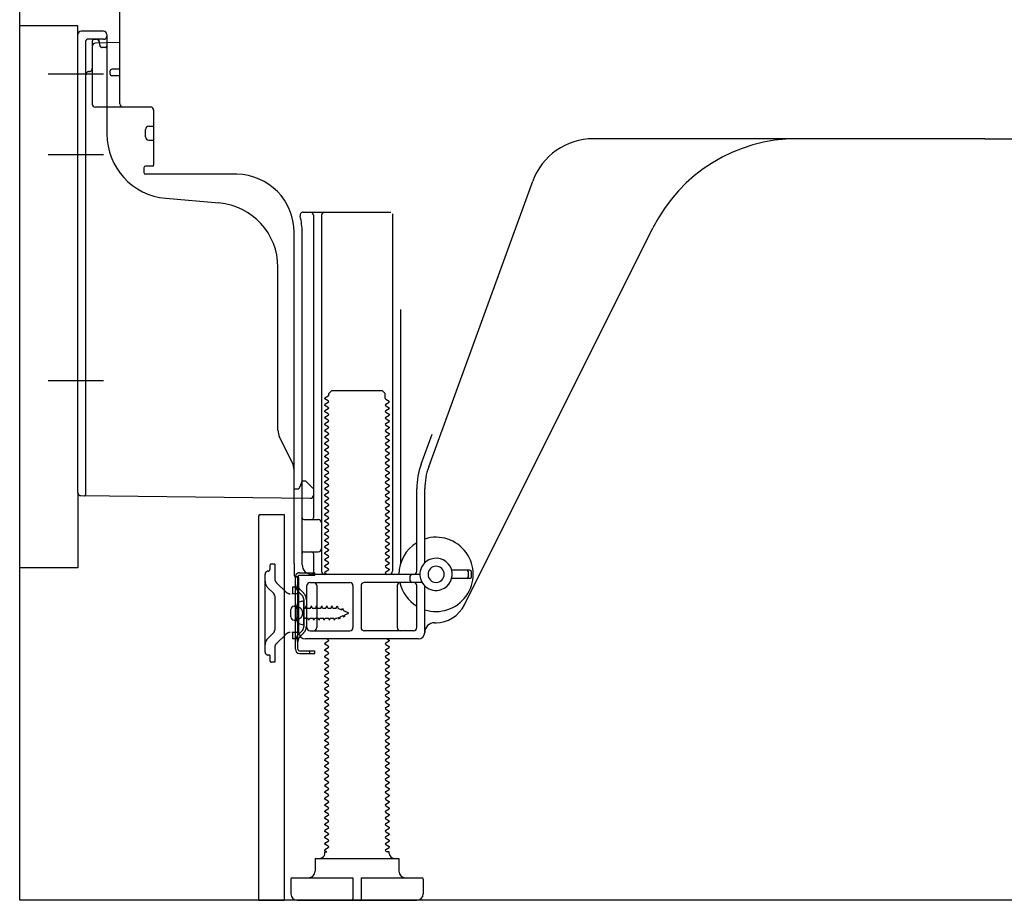
# Model space of a CAD drawing. Extents: x 55896 to 82369, y -22053 to -13183.
# Drawn here: x 63540 to 63845, y -17479 to -17206 of the extents above; entities that cross this region are included whole.
import ezdxf

# ---------------------------------------------------------------- set-up
doc = ezdxf.new("R2010")
doc.units = 0
doc.header["$LTSCALE"] = 50
doc.header["$MEASUREMENT"] = 0
for name, pattern in [('CENTERLINE', [30, 24, -1.5, 3, -1.5]), ('HIDDENNEW0', [4.5, 3, -1.5]), ('PHANTOM', [2.5, 1.25, -0.25, 0.25, -0.25, 0.25, -0.25])]:
    doc.linetypes.add(name, pattern=pattern)
doc.layers.add('120-キャビネット（外）', color=7, linetype='CONTINUOUS')
doc.layers.add('150-機器', color=8, linetype='CONTINUOUS')

msp = doc.modelspace()

# ---------------------------------------------------------------- linework, layer by layer
at = {"layer": '120-キャビネット（外）', "color": 6}
msp.add_lwpolyline([(63540.28, -16659), (64380.28, -16659), (64380.28, -17479), (63540.28, -17479)], close=True, dxfattribs=at)
at = {"layer": '150-機器', "color": 13, "linetype": 'Continuous'}
for p, q in [((63571.28, -17232.2), (63571.28, -17197.5)), ((63540.28, -17376), (63540.28, -17208)), ((63566.28, -17209.7), (63559.28, -17209.7)), ((63558.28, -17352.61), (63558.28, -17210.7)), ((63571.28, -17213.2), (63563.75, -17213.43)), ((63564.92, -17213.04), (63564.98, -17213.41)), ((63567.28, -17210.7), (63567.28, -17241.55)), ((63562.78, -17214.43), (63562.78, -17232.2)), ((63568.28, -17223), (63568.28, -17222)), ((63571.28, -17221.5), (63568.78, -17221.5)), ((63571.28, -17223.5), (63568.78, -17223.5)), ((63562.78, -17229.38), (63562.78, -17232.49)), ((63580.78, -17233.2), (63563.78, -17233.2)), ((63581.78, -17234.07), (63581.78, -17251.2)), ((63579.28, -17242.46), (63579.28, -17240.16)), ((63580.28, -17239.16), (63581.78, -17239.16)), ((63580.28, -17243.46), (63581.78, -17243.46)), ((63839.28, -17243), (63718, -17243)), ((63839.28, -17243), (63960.55, -17243)), ((63578.78, -17252), (63578.78, -17253.5)), ((63581.48, -17251.5), (63579.28, -17251.5)), ((63607.55, -17254), (63579.28, -17254)), ((63666.98, -17344.69), (63699.2, -17256.16)), ((63585.54, -17261.47), (63602.01, -17262.9)), ((63628.12, -17265.75), (63655.28, -17265.75)), ((63631.28, -17266.75), (63631.28, -17360.5)), ((63633.78, -17266.75), (63633.78, -17377)), ((63655.78, -17266.25), (63655.78, -17377)), ((63678.04, -17387.48), (63736.46, -17270.64)), ((63625.28, -17374.59), (63625.28, -17272)), ((63627.78, -17375), (63627.78, -17272)), ((63620.28, -17333.27), (63620.28, -17282.83)), ((63658.28, -17295.98), (63658.28, -17374.65)), ((63635.86, -17322.75), (63634.78, -17323.38)), ((63636, -17322), (63637, -17321)), ((63636, -17322.5), (63636, -17322)), ((63637, -17321), (63652.55, -17321)), ((63653.55, -17322), (63652.55, -17321)), ((63653.55, -17323.5), (63653.55, -17322)), ((63634.78, -17323.63), (63634.78, -17323.38)), ((63635.86, -17324.25), (63634.78, -17323.63)), ((63635.86, -17324.75), (63634.78, -17325.38)), ((63634.78, -17325.63), (63634.78, -17325.38)), ((63635.86, -17326.25), (63634.78, -17325.63)), ((63653.69, -17323.75), (63654.78, -17324.38)), ((63653.69, -17325.25), (63654.78, -17324.63)), ((63653.69, -17325.75), (63654.78, -17326.38)), ((63654.78, -17324.63), (63654.78, -17324.38)), ((63635.86, -17326.75), (63634.78, -17327.38)), ((63634.78, -17327.63), (63634.78, -17327.38)), ((63635.86, -17328.25), (63634.78, -17327.63)), ((63635.86, -17328.75), (63634.78, -17329.38)), ((63653.69, -17327.25), (63654.78, -17326.63)), ((63653.69, -17327.75), (63654.78, -17328.38)), ((63653.69, -17329.25), (63654.78, -17328.63)), ((63654.78, -17326.38), (63654.78, -17326.63)), ((63654.78, -17328.38), (63654.78, -17328.63)), ((63634.78, -17329.63), (63634.78, -17329.38)), ((63635.86, -17330.25), (63634.78, -17329.63)), ((63635.86, -17330.75), (63634.78, -17331.38)), ((63634.78, -17331.63), (63634.78, -17331.38)), ((63635.86, -17332.25), (63634.78, -17331.63)), ((63653.69, -17329.75), (63654.78, -17330.38)), ((63653.69, -17331.25), (63654.78, -17330.63)), ((63653.69, -17331.75), (63654.78, -17332.38)), ((63654.78, -17330.38), (63654.78, -17330.63)), ((63654.78, -17332.38), (63654.78, -17332.63)), ((63635.86, -17332.75), (63634.78, -17333.38)), ((63634.78, -17333.63), (63634.78, -17333.38)), ((63635.86, -17334.25), (63634.78, -17333.63)), ((63635.86, -17334.75), (63634.78, -17335.38)), ((63634.78, -17335.63), (63634.78, -17335.38)), ((63653.69, -17333.25), (63654.78, -17332.63)), ((63653.69, -17333.75), (63654.78, -17334.38)), ((63653.69, -17335.25), (63654.78, -17334.63)), ((63654.78, -17334.38), (63654.78, -17334.63)), ((63664.63, -17343.83), (63668.03, -17334.51)), ((63624.75, -17343.4), (63620.8, -17335.51)), ((63635.86, -17336.25), (63634.78, -17335.63)), ((63635.86, -17336.75), (63634.78, -17337.38)), ((63634.78, -17337.63), (63634.78, -17337.38)), ((63635.86, -17338.25), (63634.78, -17337.63)), ((63653.69, -17335.75), (63654.78, -17336.38)), ((63653.69, -17337.25), (63654.78, -17336.63)), ((63653.69, -17337.75), (63654.78, -17338.38)), ((63654.78, -17336.38), (63654.78, -17336.63)), ((63654.78, -17338.38), (63654.78, -17338.63)), ((63635.86, -17338.75), (63634.78, -17339.38)), ((63634.78, -17339.63), (63634.78, -17339.38)), ((63635.86, -17340.25), (63634.78, -17339.63)), ((63635.86, -17340.75), (63634.78, -17341.38)), ((63634.78, -17341.63), (63634.78, -17341.38)), ((63653.69, -17339.25), (63654.78, -17338.63)), ((63653.69, -17339.75), (63654.78, -17340.38)), ((63653.69, -17341.25), (63654.78, -17340.63)), ((63654.78, -17340.38), (63654.78, -17340.63)), ((63635.86, -17342.25), (63634.78, -17341.63)), ((63635.86, -17342.75), (63634.78, -17343.38)), ((63634.78, -17343.63), (63634.78, -17343.38)), ((63635.86, -17344.25), (63634.78, -17343.63)), ((63653.69, -17341.75), (63654.78, -17342.38)), ((63653.69, -17343.25), (63654.78, -17342.63)), ((63653.69, -17343.75), (63654.78, -17344.38)), ((63654.78, -17342.38), (63654.78, -17342.63)), ((63654.78, -17344.38), (63654.78, -17344.63)), ((63625.28, -17351.5), (63625.28, -17345.63)), ((63635.86, -17344.75), (63634.78, -17345.38)), ((63634.78, -17345.63), (63634.78, -17345.38)), ((63635.86, -17346.25), (63634.78, -17345.63)), ((63635.86, -17346.75), (63634.78, -17347.38)), ((63634.78, -17347.63), (63634.78, -17347.38)), ((63635.86, -17348.25), (63634.78, -17347.63)), ((63653.69, -17345.25), (63654.78, -17344.63)), ((63653.69, -17345.75), (63654.78, -17346.38)), ((63653.69, -17347.25), (63654.78, -17346.63)), ((63654.78, -17346.38), (63654.78, -17346.63)), ((63627.23, -17350.36), (63626.78, -17351.5)), ((63627.78, -17349), (63627.23, -17350.36)), ((63627.78, -17349), (63628.78, -17349)), ((63628.78, -17349), (63631.28, -17351.5)), ((63635.86, -17348.75), (63634.78, -17349.38)), ((63634.78, -17349.63), (63634.78, -17349.38)), ((63635.86, -17350.25), (63634.78, -17349.63)), ((63653.69, -17347.75), (63654.78, -17348.38)), ((63653.69, -17349.25), (63654.78, -17348.63)), ((63653.69, -17349.75), (63654.78, -17350.38)), ((63653.69, -17351.25), (63654.78, -17350.63)), ((63654.78, -17348.38), (63654.78, -17348.63)), ((63654.78, -17350.38), (63654.78, -17350.63)), ((63559.26, -17353.61), (63630.26, -17354.44)), ((63625.28, -17351.5), (63626.78, -17351.5)), ((63631.28, -17351.5), (63631.28, -17353.44)), ((63635.86, -17350.75), (63634.78, -17351.38)), ((63634.78, -17351.63), (63634.78, -17351.38)), ((63635.86, -17352.25), (63634.78, -17351.63)), ((63635.86, -17352.75), (63634.78, -17353.38)), ((63634.78, -17353.63), (63634.78, -17353.38)), ((63635.86, -17354.25), (63634.78, -17353.63)), ((63653.69, -17351.75), (63654.78, -17352.38)), ((63653.69, -17353.25), (63654.78, -17352.63)), ((63654.78, -17352.38), (63654.78, -17352.63)), ((63663.28, -17377), (63663.28, -17351.53)), ((63665.78, -17374.43), (63665.78, -17351.53)), ((63635.86, -17354.75), (63634.78, -17355.38)), ((63634.78, -17355.63), (63634.78, -17355.38)), ((63635.86, -17356.25), (63634.78, -17355.63)), ((63635.86, -17356.75), (63634.78, -17357.38)), ((63653.69, -17353.75), (63654.78, -17354.38)), ((63653.69, -17355.25), (63654.78, -17354.63)), ((63653.69, -17355.75), (63654.78, -17356.38)), ((63653.69, -17357.25), (63654.78, -17356.63)), ((63654.78, -17354.38), (63654.78, -17354.63)), ((63654.78, -17356.38), (63654.78, -17356.63)), ((63614.77, -17359.5), (63622.17, -17359.5)), ((63622.17, -17359.5), (63622.17, -17479)), ((63634.78, -17357.63), (63634.78, -17357.38)), ((63635.86, -17358.25), (63634.78, -17357.63)), ((63635.86, -17358.75), (63634.78, -17359.38)), ((63634.78, -17359.63), (63634.78, -17359.38)), ((63635.86, -17360.25), (63634.78, -17359.63)), ((63653.69, -17357.75), (63654.78, -17358.38)), ((63653.69, -17359.25), (63654.78, -17358.63)), ((63653.69, -17359.75), (63654.78, -17360.38)), ((63654.78, -17358.38), (63654.78, -17358.63)), ((63614.27, -17360), (63614.27, -17479)), ((63628.28, -17361), (63632.78, -17361)), ((63635.86, -17360.75), (63634.78, -17361.38)), ((63634.78, -17361.63), (63634.78, -17361.38)), ((63635.86, -17362.25), (63634.78, -17361.63)), ((63635.86, -17362.75), (63634.78, -17363.38)), ((63653.69, -17361.25), (63654.78, -17360.63)), ((63653.69, -17361.75), (63654.78, -17362.38)), ((63653.69, -17363.25), (63654.78, -17362.63)), ((63654.78, -17360.38), (63654.78, -17360.63)), ((63654.78, -17362.38), (63654.78, -17362.63)), ((63627.78, -17368), (63627.78, -17364)), ((63634.78, -17363.63), (63634.78, -17363.38)), ((63635.86, -17364.25), (63634.78, -17363.63)), ((63635.86, -17364.75), (63634.78, -17365.38)), ((63634.78, -17365.63), (63634.78, -17365.38)), ((63635.86, -17366.25), (63634.78, -17365.63)), ((63653.69, -17363.75), (63654.78, -17364.38)), ((63653.69, -17365.25), (63654.78, -17364.63)), ((63653.69, -17365.75), (63654.78, -17366.38)), ((63654.78, -17364.38), (63654.78, -17364.63)), ((63635.86, -17366.75), (63634.78, -17367.38)), ((63634.78, -17367.63), (63634.78, -17367.38)), ((63635.86, -17368.25), (63634.78, -17367.63)), ((63635.86, -17368.75), (63634.78, -17369.38)), ((63653.69, -17367.25), (63654.78, -17366.63)), ((63653.69, -17367.75), (63654.78, -17368.38)), ((63653.69, -17369.25), (63654.78, -17368.63)), ((63654.78, -17366.38), (63654.78, -17366.63)), ((63654.78, -17368.38), (63654.78, -17368.63)), ((63628.28, -17371), (63632.78, -17371)), ((63631.28, -17371.5), (63631.28, -17377.5)), ((63634.78, -17369.63), (63634.78, -17369.38)), ((63635.86, -17370.25), (63634.78, -17369.63)), ((63635.86, -17370.75), (63634.78, -17371.38)), ((63634.78, -17371.63), (63634.78, -17371.38)), ((63635.86, -17372.25), (63634.78, -17371.63)), ((63653.69, -17369.75), (63654.78, -17370.38)), ((63653.69, -17371.25), (63654.78, -17370.63)), ((63653.69, -17371.75), (63654.78, -17372.38)), ((63654.78, -17370.38), (63654.78, -17370.63)), ((63625.28, -17374.59), (63625.28, -17378.2)), ((63635.86, -17372.75), (63634.78, -17373.38)), ((63634.78, -17373.63), (63634.78, -17373.38)), ((63635.86, -17374.25), (63634.78, -17373.63)), ((63635.86, -17374.75), (63634.78, -17375.38)), ((63653.69, -17373.25), (63654.78, -17372.63)), ((63653.69, -17373.75), (63654.78, -17374.38)), ((63653.69, -17375.25), (63654.78, -17374.63)), ((63654.78, -17372.38), (63654.78, -17372.63)), ((63654.78, -17374.38), (63654.78, -17374.63)), ((63664.28, -17378), (63630.78, -17378)), ((63634.78, -17375.63), (63634.78, -17375.38)), ((63635.86, -17376.25), (63634.78, -17375.63)), ((63635.86, -17376.75), (63634.78, -17377.38)), ((63634.78, -17377.63), (63634.78, -17377.38)), ((63635.42, -17378), (63634.78, -17377.63)), ((63653.69, -17375.75), (63654.78, -17376.38)), ((63653.69, -17377.25), (63654.78, -17376.63)), ((63653.69, -17377.75), (63654.13, -17378)), ((63654.78, -17376.38), (63654.78, -17376.63)), ((63679.78, -17376.75), (63674.12, -17376.75)), ((63679.28, -17378.75), (63679.28, -17377.25)), ((63680.28, -17378.75), (63680.28, -17377.25)), ((63625.68, -17401.2), (63625.68, -17378.8)), ((63625.68, -17378.8), (63626.48, -17378.8)), ((63625.78, -17378.7), (63626.28, -17378.7)), ((63626.48, -17381.16), (63626.48, -17378.8)), ((63626.48, -17398.85), (63626.48, -17381.16)), ((63626.78, -17396), (63626.78, -17379.2)), ((63630.28, -17380.5), (63642.53, -17380.5)), ((63664.95, -17380.5), (63647.03, -17380.5)), ((63661.28, -17380), (63661.28, -17378.5)), ((63679.78, -17379.25), (63674.12, -17379.25)), ((63629.28, -17394.5), (63629.28, -17381.5)), ((63632.35, -17381.5), (63632.35, -17394.5)), ((63643.53, -17381.5), (63643.53, -17394.5)), ((63646.03, -17381.5), (63646.03, -17394.5)), ((63657.21, -17381.5), (63657.21, -17394.5)), ((63663.28, -17394.5), (63663.28, -17381.5)), ((63665.78, -17396), (63665.78, -17381.57)), ((63628.28, -17386.25), (63626.32, -17386.75)), ((63628.28, -17393.75), (63628.28, -17386.25)), ((63624.28, -17391.15), (63624.28, -17388.85)), ((63625.28, -17387.85), (63626.78, -17387.85)), ((63625.28, -17392.15), (63626.78, -17392.15)), ((63628.28, -17393.75), (63626.32, -17393.25)), ((63668.78, -17393), (63669.28, -17393)), ((63630.28, -17395.5), (63642.53, -17395.5)), ((63662.28, -17395.5), (63647.03, -17395.5)), ((63626.48, -17401.2), (63626.48, -17398.85)), ((63663.78, -17398), (63628.78, -17398)), ((63635.86, -17398.75), (63634.78, -17399.38)), ((63634.78, -17399.63), (63634.78, -17399.38)), ((63635.86, -17398.25), (63635.42, -17398)), ((63653.69, -17399.25), (63654.78, -17398.63)), ((63654.13, -17398), (63654.78, -17398.38)), ((63654.78, -17398.38), (63654.78, -17398.63)), ((63626.98, -17401.7), (63631.68, -17401.7)), ((63626.98, -17402.5), (63631.68, -17402.5)), ((63630.18, -17402.5), (63630.18, -17401.7)), ((63631.68, -17402.5), (63631.68, -17401.7)), ((63635.86, -17400.25), (63634.78, -17399.63)), ((63635.86, -17400.75), (63634.78, -17401.38)), ((63634.78, -17401.63), (63634.78, -17401.38)), ((63635.86, -17402.25), (63634.78, -17401.63)), ((63653.69, -17399.75), (63654.78, -17400.38)), ((63653.69, -17401.25), (63654.78, -17400.63)), ((63653.69, -17401.75), (63654.78, -17402.38)), ((63654.78, -17400.38), (63654.78, -17400.63)), ((63654.78, -17402.38), (63654.78, -17402.63)), ((63635.86, -17402.75), (63634.78, -17403.38)), ((63634.78, -17403.63), (63634.78, -17403.38)), ((63635.86, -17404.25), (63634.78, -17403.63)), ((63635.86, -17404.75), (63634.78, -17405.38)), ((63634.78, -17405.63), (63634.78, -17405.38)), ((63653.69, -17403.25), (63654.78, -17402.63)), ((63653.69, -17403.75), (63654.78, -17404.38)), ((63653.69, -17405.25), (63654.78, -17404.63)), ((63654.78, -17404.38), (63654.78, -17404.63)), ((63635.86, -17406.25), (63634.78, -17405.63)), ((63635.86, -17406.75), (63634.78, -17407.38)), ((63634.78, -17407.63), (63634.78, -17407.38)), ((63635.86, -17408.25), (63634.78, -17407.63)), ((63653.69, -17405.75), (63654.78, -17406.38)), ((63653.69, -17407.25), (63654.78, -17406.63)), ((63653.69, -17407.75), (63654.78, -17408.38)), ((63653.69, -17409.25), (63654.78, -17408.63)), ((63654.78, -17406.38), (63654.78, -17406.63)), ((63654.78, -17408.38), (63654.78, -17408.63)), ((63635.86, -17408.75), (63634.78, -17409.38)), ((63634.78, -17409.63), (63634.78, -17409.38)), ((63635.86, -17410.25), (63634.78, -17409.63)), ((63635.86, -17410.75), (63634.78, -17411.38)), ((63634.78, -17411.63), (63634.78, -17411.38)), ((63635.86, -17412.25), (63634.78, -17411.63)), ((63653.69, -17409.75), (63654.78, -17410.38)), ((63653.69, -17411.25), (63654.78, -17410.63)), ((63654.78, -17410.38), (63654.78, -17410.63)), ((63635.86, -17412.75), (63634.78, -17413.38)), ((63634.78, -17413.63), (63634.78, -17413.38)), ((63635.86, -17414.25), (63634.78, -17413.63)), ((63635.86, -17414.75), (63634.78, -17415.38)), ((63653.69, -17411.75), (63654.78, -17412.38)), ((63653.69, -17413.25), (63654.78, -17412.63)), ((63653.69, -17413.75), (63654.78, -17414.38)), ((63653.69, -17415.25), (63654.78, -17414.63)), ((63654.78, -17412.38), (63654.78, -17412.63)), ((63654.78, -17414.38), (63654.78, -17414.63)), ((63634.78, -17415.63), (63634.78, -17415.38)), ((63635.86, -17416.25), (63634.78, -17415.63)), ((63635.86, -17416.75), (63634.78, -17417.38)), ((63634.78, -17417.63), (63634.78, -17417.38)), ((63635.86, -17418.25), (63634.78, -17417.63)), ((63653.69, -17415.75), (63654.78, -17416.38)), ((63653.69, -17417.25), (63654.78, -17416.63)), ((63653.69, -17417.75), (63654.78, -17418.38)), ((63654.78, -17416.38), (63654.78, -17416.63)), ((63635.86, -17418.75), (63634.78, -17419.38)), ((63634.78, -17419.63), (63634.78, -17419.38)), ((63635.86, -17420.25), (63634.78, -17419.63)), ((63635.86, -17420.75), (63634.78, -17421.38)), ((63653.69, -17419.25), (63654.78, -17418.63)), ((63653.69, -17419.75), (63654.78, -17420.38)), ((63653.69, -17421.25), (63654.78, -17420.63)), ((63654.78, -17418.38), (63654.78, -17418.63)), ((63654.78, -17420.38), (63654.78, -17420.63)), ((63634.78, -17421.63), (63634.78, -17421.38)), ((63635.86, -17422.25), (63634.78, -17421.63)), ((63635.86, -17422.75), (63634.78, -17423.38)), ((63634.78, -17423.63), (63634.78, -17423.38)), ((63635.86, -17424.25), (63634.78, -17423.63)), ((63653.69, -17421.75), (63654.78, -17422.38)), ((63653.69, -17423.25), (63654.78, -17422.63)), ((63653.69, -17423.75), (63654.78, -17424.38)), ((63654.78, -17422.38), (63654.78, -17422.63)), ((63635.86, -17424.75), (63634.78, -17425.38)), ((63634.78, -17425.63), (63634.78, -17425.38)), ((63635.86, -17426.25), (63634.78, -17425.63)), ((63635.86, -17426.75), (63634.78, -17427.38)), ((63653.69, -17425.25), (63654.78, -17424.63)), ((63653.69, -17425.75), (63654.78, -17426.38)), ((63653.69, -17427.25), (63654.78, -17426.63)), ((63654.78, -17424.38), (63654.78, -17424.63)), ((63654.78, -17426.38), (63654.78, -17426.63)), ((63634.78, -17427.63), (63634.78, -17427.38)), ((63635.86, -17428.25), (63634.78, -17427.63)), ((63635.86, -17428.75), (63634.78, -17429.38)), ((63634.78, -17429.63), (63634.78, -17429.38)), ((63635.86, -17430.25), (63634.78, -17429.63)), ((63653.69, -17427.75), (63654.78, -17428.38)), ((63653.69, -17429.25), (63654.78, -17428.63)), ((63653.69, -17429.75), (63654.78, -17430.38)), ((63654.78, -17428.38), (63654.78, -17428.63)), ((63635.86, -17430.75), (63634.78, -17431.38)), ((63634.78, -17431.63), (63634.78, -17431.38)), ((63635.86, -17432.25), (63634.78, -17431.63)), ((63635.86, -17432.75), (63634.78, -17433.38)), ((63653.69, -17431.25), (63654.78, -17430.63)), ((63653.69, -17431.75), (63654.78, -17432.38)), ((63653.69, -17433.25), (63654.78, -17432.63)), ((63654.78, -17430.38), (63654.78, -17430.63)), ((63654.78, -17432.38), (63654.78, -17432.63)), ((63634.78, -17433.63), (63634.78, -17433.38)), ((63635.86, -17434.25), (63634.78, -17433.63)), ((63635.86, -17434.75), (63634.78, -17435.38)), ((63634.78, -17435.63), (63634.78, -17435.38)), ((63635.86, -17436.25), (63634.78, -17435.63)), ((63653.69, -17433.75), (63654.78, -17434.38)), ((63653.69, -17435.25), (63654.78, -17434.63)), ((63653.69, -17435.75), (63654.78, -17436.38)), ((63654.78, -17434.38), (63654.78, -17434.63)), ((63635.86, -17436.75), (63634.78, -17437.38)), ((63634.78, -17437.63), (63634.78, -17437.38)), ((63635.86, -17438.25), (63634.78, -17437.63)), ((63635.86, -17438.75), (63634.78, -17439.38)), ((63653.69, -17437.25), (63654.78, -17436.63)), ((63653.69, -17437.75), (63654.78, -17438.38)), ((63653.69, -17439.25), (63654.78, -17438.63)), ((63654.78, -17436.38), (63654.78, -17436.63)), ((63654.78, -17438.38), (63654.78, -17438.63)), ((63634.78, -17439.63), (63634.78, -17439.38)), ((63635.86, -17440.25), (63634.78, -17439.63)), ((63635.86, -17440.75), (63634.78, -17441.38)), ((63634.78, -17441.63), (63634.78, -17441.38)), ((63635.86, -17442.25), (63634.78, -17441.63)), ((63653.69, -17439.75), (63654.78, -17440.38)), ((63653.69, -17441.25), (63654.78, -17440.63)), ((63653.69, -17441.75), (63654.78, -17442.38)), ((63654.78, -17440.38), (63654.78, -17440.63)), ((63635.86, -17442.75), (63634.78, -17443.38)), ((63634.78, -17443.63), (63634.78, -17443.38)), ((63635.86, -17444.25), (63634.78, -17443.63)), ((63635.86, -17444.75), (63634.78, -17445.38)), ((63653.69, -17443.25), (63654.78, -17442.63)), ((63653.69, -17443.75), (63654.78, -17444.38)), ((63653.69, -17445.25), (63654.78, -17444.63)), ((63654.78, -17442.38), (63654.78, -17442.63)), ((63654.78, -17444.38), (63654.78, -17444.63)), ((63634.78, -17445.63), (63634.78, -17445.38)), ((63635.86, -17446.25), (63634.78, -17445.63)), ((63635.86, -17446.75), (63634.78, -17447.38)), ((63634.78, -17447.63), (63634.78, -17447.38)), ((63635.86, -17448.25), (63634.78, -17447.63)), ((63653.69, -17445.75), (63654.78, -17446.38)), ((63653.69, -17447.25), (63654.78, -17446.63)), ((63653.69, -17447.75), (63654.78, -17448.38)), ((63654.78, -17446.38), (63654.78, -17446.63)), ((63635.86, -17448.75), (63634.78, -17449.38)), ((63634.78, -17449.63), (63634.78, -17449.38)), ((63635.86, -17450.25), (63634.78, -17449.63)), ((63635.86, -17450.75), (63634.78, -17451.38)), ((63653.69, -17449.25), (63654.78, -17448.63)), ((63653.69, -17449.75), (63654.78, -17450.38)), ((63653.69, -17451.25), (63654.78, -17450.63)), ((63654.78, -17448.38), (63654.78, -17448.63)), ((63654.78, -17450.38), (63654.78, -17450.63)), ((63634.78, -17451.63), (63634.78, -17451.38)), ((63635.86, -17452.25), (63634.78, -17451.63)), ((63635.86, -17452.75), (63634.78, -17453.38)), ((63634.78, -17453.63), (63634.78, -17453.38)), ((63635.86, -17454.25), (63634.78, -17453.63)), ((63653.69, -17451.75), (63654.78, -17452.38)), ((63653.69, -17453.25), (63654.78, -17452.63)), ((63653.69, -17453.75), (63654.78, -17454.38)), ((63654.78, -17452.38), (63654.78, -17452.63)), ((63654.78, -17454.38), (63654.78, -17454.63)), ((63635.86, -17454.75), (63634.78, -17455.38)), ((63634.78, -17455.63), (63634.78, -17455.38)), ((63635.86, -17456.25), (63634.78, -17455.63)), ((63635.86, -17456.75), (63634.78, -17457.38)), ((63634.78, -17457.63), (63634.78, -17457.38)), ((63653.69, -17455.25), (63654.78, -17454.63)), ((63653.69, -17455.75), (63654.78, -17456.38)), ((63653.69, -17457.25), (63654.78, -17456.63)), ((63654.78, -17456.38), (63654.78, -17456.63)), ((63635.86, -17458.25), (63634.78, -17457.63)), ((63635.86, -17458.75), (63634.78, -17459.38)), ((63634.78, -17459.63), (63634.78, -17459.38)), ((63635.86, -17460.25), (63634.78, -17459.63)), ((63653.69, -17457.75), (63654.78, -17458.38)), ((63653.69, -17459.25), (63654.78, -17458.63)), ((63653.69, -17459.75), (63654.78, -17460.38)), ((63654.78, -17458.38), (63654.78, -17458.63)), ((63654.78, -17460.38), (63654.78, -17460.63)), ((63635.86, -17460.75), (63634.78, -17461.38)), ((63634.78, -17461.63), (63634.78, -17461.38)), ((63635.86, -17462.25), (63634.78, -17461.63)), ((63635.86, -17462.75), (63634.78, -17463.38)), ((63634.78, -17463.63), (63634.78, -17463.38)), ((63653.69, -17461.25), (63654.78, -17460.63)), ((63653.69, -17461.75), (63654.78, -17462.38)), ((63653.69, -17463.25), (63654.78, -17462.63)), ((63654.78, -17462.38), (63654.78, -17462.63)), ((63631.78, -17466), (63657.78, -17466)), ((63631.78, -17466), (63631.78, -17470)), ((63635.42, -17464), (63634.78, -17463.63)), ((63634.78, -17464.5), (63634.78, -17464)), ((63634.78, -17464), (63635.42, -17464)), ((63653.69, -17463.75), (63654.13, -17464)), ((63654.78, -17464), (63654.13, -17464)), ((63654.78, -17464.5), (63654.78, -17464)), ((63657.78, -17466), (63657.78, -17470)), ((63624.28, -17472.5), (63624.28, -17477)), ((63624.78, -17472), (63643.53, -17472)), ((63643.53, -17472), (63643.53, -17478.5)), ((63646.03, -17472), (63646.03, -17478.5)), ((63646.03, -17472), (63664.78, -17472)), ((63665.28, -17472.5), (63665.28, -17477)), ((63614.27, -17479), (63622.17, -17479)), ((63626.28, -17479), (63663.28, -17479))]:
    msp.add_line(p, q, dxfattribs=at)
at = {"layer": '150-機器', "color": 13, "linetype": 'PHANTOM'}
for p, q in [((63558.28, -17208), (63540.28, -17208)), ((63558.28, -17210.7), (63558.28, -17208)), ((63558.28, -17352.61), (63558.28, -17376)), ((63558.28, -17376), (63540.28, -17376))]:
    msp.add_line(p, q, dxfattribs=at)
at = {"layer": '150-機器', "color": 13, "linetype": 'HIDDENNEW0'}
for p, q in [((63560.78, -17337.1), (63560.78, -17212.7)), ((63566.28, -17212.2), (63561.28, -17212.2)), ((63562.78, -17212.7), (63562.78, -17214.43)), ((63562.78, -17212.7), (63562.78, -17221.2)), ((63563.28, -17212.2), (63563.93, -17212.2)), ((63565.2, -17214.3), (63564.86, -17212.6)), ((63566.78, -17214.7), (63565.69, -17214.7)), ((63560.78, -17353.12), (63560.78, -17337.1)), ((63619.27, -17374.8), (63618.27, -17374.8)), ((63619.27, -17374.8), (63619.27, -17379.18)), ((63616.27, -17378), (63616.27, -17402)), ((63617.77, -17375.3), (63617.77, -17376.5)), ((63626.98, -17377.5), (63631.68, -17377.5)), ((63631.68, -17378.3), (63631.68, -17377.5)), ((63622.68, -17383.42), (63619.86, -17380.6)), ((63626.98, -17378.3), (63631.68, -17378.3)), ((63618.98, -17383.96), (63617.15, -17382.13)), ((63624.77, -17384), (63624.6, -17384)), ((63626.78, -17382), (63624.77, -17382)), ((63624.77, -17382), (63624.77, -17384)), ((63626.78, -17384), (63624.77, -17384)), ((63627.69, -17384.42), (63626.55, -17383.28)), ((63628.26, -17383.85), (63627.12, -17382.72)), ((63619.27, -17384.67), (63619.27, -17395.34)), ((63628.28, -17385.83), (63628.28, -17394.17)), ((63629.08, -17385.72), (63629.08, -17394.17)), ((63626.03, -17387.75), (63626.93, -17388.26)), ((63628.78, -17388.45), (63628.8, -17388.45)), ((63628.8, -17388.45), (63629.07, -17387.8)), ((63629.34, -17388.45), (63629.07, -17387.8)), ((63629.34, -17388.45), (63630.39, -17388.45)), ((63630.39, -17388.45), (63630.66, -17387.8)), ((63630.93, -17388.45), (63630.66, -17387.8)), ((63630.93, -17388.45), (63631.98, -17388.45)), ((63631.98, -17388.45), (63632.24, -17387.8)), ((63632.51, -17388.45), (63632.24, -17387.8)), ((63632.51, -17388.45), (63633.56, -17388.45)), ((63633.56, -17388.45), (63633.83, -17387.8)), ((63634.1, -17388.45), (63633.83, -17387.8)), ((63634.1, -17388.45), (63635.15, -17388.45)), ((63635.15, -17388.45), (63635.42, -17387.8)), ((63635.69, -17388.45), (63635.42, -17387.8)), ((63635.69, -17388.45), (63636.74, -17388.45)), ((63636.74, -17388.45), (63637.01, -17387.8)), ((63637.28, -17388.45), (63637.01, -17387.8)), ((63637.28, -17388.45), (63638.33, -17388.45)), ((63638.33, -17388.45), (63638.59, -17387.8)), ((63638.59, -17387.8), (63638.9, -17388.61)), ((63640.08, -17389.09), (63638.9, -17388.61)), ((63640.08, -17389.09), (63640.3, -17388.48)), ((63640.3, -17388.48), (63640.68, -17389.34)), ((63642.28, -17390), (63640.68, -17389.34)), ((63640.98, -17390.54), (63642.28, -17390)), ((63626.93, -17391.75), (63626.03, -17392.25)), ((63628.78, -17391.55), (63629.59, -17391.55)), ((63629.86, -17392.2), (63629.59, -17391.55)), ((63629.86, -17392.2), (63630.13, -17391.55)), ((63630.13, -17391.55), (63631.18, -17391.55)), ((63631.45, -17392.2), (63631.18, -17391.55)), ((63631.45, -17392.2), (63631.72, -17391.55)), ((63631.72, -17391.55), (63632.77, -17391.55)), ((63633.04, -17392.2), (63632.77, -17391.55)), ((63633.04, -17392.2), (63633.31, -17391.55)), ((63633.31, -17391.55), (63634.36, -17391.55)), ((63634.63, -17392.2), (63634.36, -17391.55)), ((63634.63, -17392.2), (63634.89, -17391.55)), ((63634.89, -17391.55), (63635.94, -17391.55)), ((63636.21, -17392.2), (63635.94, -17391.55)), ((63636.21, -17392.2), (63636.48, -17391.55)), ((63636.48, -17391.55), (63637.53, -17391.55)), ((63637.8, -17392.2), (63637.53, -17391.55)), ((63637.8, -17392.2), (63638.07, -17391.55)), ((63638.07, -17391.55), (63638.53, -17391.55)), ((63638.53, -17391.55), (63639.06, -17391.33)), ((63639.34, -17391.92), (63639.06, -17391.33)), ((63639.55, -17391.13), (63639.34, -17391.92)), ((63639.55, -17391.13), (63640.5, -17390.74)), ((63640.81, -17391.31), (63640.5, -17390.74)), ((63640.98, -17390.54), (63640.81, -17391.31)), ((63618.98, -17396.05), (63617.15, -17397.87)), ((63624.77, -17396), (63624.6, -17396)), ((63626.78, -17396), (63624.77, -17396)), ((63624.77, -17396), (63624.77, -17398)), ((63627.69, -17395.59), (63626.55, -17396.72)), ((63628.26, -17396.15), (63627.12, -17397.29)), ((63622.68, -17396.59), (63619.86, -17399.41)), ((63626.78, -17398), (63624.77, -17398)), ((63619.27, -17400.82), (63619.27, -17405.2)), ((63617.77, -17403), (63617.27, -17403)), ((63617.77, -17403), (63617.77, -17404.7)), ((63619.27, -17405.2), (63618.27, -17405.2))]:
    msp.add_line(p, q, dxfattribs=at)
at = {"layer": '150-機器', "color": 13, "linetype": 'CENTERLINE'}
for p, q in [((63566.28, -17223), (63549.08, -17223)), ((63566.28, -17248), (63549.08, -17248)), ((63566.28, -17318), (63549.08, -17318))]:
    msp.add_line(p, q, dxfattribs=at)
at = {"layer": '150-機器', "color": 13, "linetype": 'Continuous'}
for centre, radius, start, end in [((63559.28, -17210.7), 1, 90, 180), ((63566.28, -17210.7), 1, 0, 90), ((63563.93, -17213.2), 1, 9.4625, 90.0002), ((63563.78, -17214.43), 1, 91.7289, 179.9931), ((63568.78, -17222), 0.5, 90, 180), ((63568.78, -17223), 0.5, 180, 270), ((63563.78, -17232.2), 1, 180, 270), ((63572.28, -17232.2), 1, 180, 270), ((63580.78, -17234.2), 1, 0, 90), ((63580.28, -17240.16), 1, 90, 180), ((63587.28, -17241.55), 20, 180.0003, 265.0306), ((63580.28, -17242.46), 1, 180, 270), ((63718, -17263), 20, 90.0004, 160.0004), ((63781.18, -17293), 50, 90.0004, 153.4353), ((63579.28, -17252), 0.5, 90, 180), ((63581.48, -17251.2), 0.3, 270, 360), ((63579.28, -17253.5), 0.5, 180, 270), ((63607.28, -17272), 18, 359.9997, 89.1382), ((63600.28, -17282.83), 20, 0.0003, 85.0306), ((63628.13, -17266.75), 1, 90.0085, 194.1422), ((63607.28, -17272), 20.5, 359.9984, 14.1321), ((63630.28, -17266.75), 1, 0, 90), ((63634.78, -17266.75), 1, 90, 180), ((63635.71, -17322.5), 0.289, 300.0581, 0.0581), ((63635.71, -17324.5), 0.289, 300, 60), ((63635.71, -17326.5), 0.289, 300, 60), ((63653.84, -17323.5), 0.289, 180.0107, 240.0107), ((63653.84, -17325.5), 0.289, 120, 240), ((63635.71, -17328.5), 0.289, 300, 60), ((63653.84, -17327.5), 0.289, 120, 240), ((63653.84, -17329.5), 0.289, 120, 240), ((63635.71, -17330.5), 0.289, 300, 60), ((63635.71, -17332.5), 0.289, 300, 60), ((63653.84, -17331.5), 0.289, 120, 240), ((63625.28, -17333.27), 5, 180.0014, 206.5664), ((63635.71, -17334.5), 0.289, 300, 60), ((63653.84, -17333.5), 0.289, 120, 240), ((63653.84, -17335.5), 0.289, 120, 240), ((63635.71, -17336.5), 0.289, 300, 60), ((63635.71, -17338.5), 0.289, 300, 60), ((63653.84, -17337.5), 0.289, 120, 240), ((63635.71, -17340.5), 0.289, 300, 60), ((63653.84, -17339.5), 0.289, 120, 240), ((63653.84, -17341.5), 0.289, 120, 240), ((63620.28, -17345.63), 5, 0.0037, 26.5687), ((63635.71, -17342.5), 0.289, 300, 60), ((63635.71, -17344.5), 0.289, 300, 60), ((63653.84, -17343.5), 0.289, 120, 240), ((63685.78, -17351.53), 22.5, 160.001, 180.001), ((63635.71, -17346.5), 0.289, 300, 60), ((63653.84, -17345.5), 0.289, 120, 240), ((63653.84, -17347.5), 0.289, 120, 240), ((63685.78, -17351.53), 20, 160.0012, 180.0012), ((63635.71, -17348.5), 0.289, 300, 60), ((63635.71, -17350.5), 0.289, 300, 60), ((63653.84, -17349.5), 0.289, 120, 240), ((63559.28, -17352.61), 1, 180.0008, 269.3307), ((63630.28, -17353.44), 1, 269.2889, 0.005), ((63635.71, -17352.5), 0.289, 300, 60), ((63653.84, -17351.5), 0.289, 120, 240), ((63653.84, -17353.5), 0.289, 120, 240), ((63635.71, -17354.5), 0.289, 300, 60), ((63635.71, -17356.5), 0.289, 300, 60), ((63653.84, -17355.5), 0.289, 120, 240), ((63614.77, -17360), 0.5, 90, 180), ((63635.71, -17358.5), 0.289, 300, 60), ((63653.84, -17357.5), 0.289, 120, 240), ((63653.84, -17359.5), 0.289, 120, 240), ((63628.28, -17360.5), 0.5, 180, 270), ((63630.78, -17360.5), 0.5, 270, 360), ((63632.78, -17362), 1, 0, 90), ((63635.71, -17360.5), 0.289, 300, 60), ((63635.71, -17362.5), 0.289, 300, 60), ((63653.84, -17361.5), 0.289, 120, 240), ((63635.71, -17364.5), 0.289, 300, 60), ((63653.84, -17363.5), 0.289, 120, 240), ((63653.84, -17365.5), 0.289, 120, 240), ((63635.71, -17366.5), 0.289, 300, 60), ((63635.71, -17368.5), 0.289, 300, 60), ((63653.84, -17367.5), 0.289, 120, 240), ((63669.28, -17378), 11.5, 121.4467, 179.9992), ((63669.28, -17378), 11.5, 252.2824, 107.7176), ((63628.28, -17371.5), 0.5, 90, 180), ((63630.78, -17371.5), 0.5, 0, 90), ((63632.78, -17370), 1, 270, 360), ((63635.71, -17370.5), 0.289, 300, 60), ((63653.84, -17369.5), 0.289, 120, 240), ((63653.84, -17371.5), 0.289, 120, 240), ((63630.78, -17375), 3, 180, 270), ((63635.71, -17372.5), 0.289, 300, 60), ((63635.71, -17374.5), 0.289, 300, 60), ((63653.84, -17373.5), 0.289, 120, 240), ((63669.28, -17378), 5, 108.5516, 288.5516), ((63669.28, -17378), 5, 288.5516, 108.5516), ((63630.78, -17377.5), 0.5, 270, 360), ((63634.78, -17377), 1, 180, 270), ((63635.71, -17376.5), 0.289, 300, 60), ((63653.84, -17375.5), 0.289, 120, 240), ((63653.84, -17377.5), 0.289, 120, 240), ((63654.78, -17377), 1, 270, 360), ((63661.78, -17378.5), 0.5, 90, 180), ((63662.28, -17377), 1, 270, 360), ((63669.28, -17378), 2.5, 0, 180), ((63669.28, -17378), 2.5, 180, 0), ((63678.78, -17377.25), 0.5, 0, 90), ((63679.78, -17377.25), 0.5, 0, 90), ((63625.78, -17378.2), 0.5, 180, 270), ((63626.28, -17379.2), 0.5, 0, 90), ((63630.28, -17381.5), 1, 90, 180), ((63631.35, -17381.5), 1, 0, 90), ((63642.53, -17381.5), 1, 0, 90), ((63647.03, -17381.5), 1, 90, 180), ((63658.21, -17381.5), 1, 90, 180), ((63669.28, -17378), 11.5, 192.7287, 238.555), ((63661.78, -17380), 0.5, 180, 270), ((63662.28, -17381.5), 1, 0, 90), ((63678.78, -17378.75), 0.5, 270, 360), ((63679.78, -17378.75), 0.5, 270, 360), ((63635.78, -17390), 10, 161.0343, 198.9655), ((63625.28, -17388.85), 1, 90, 180), ((63669.1, -17383), 10, 269.9984, 333.4334), ((63625.28, -17391.15), 1, 180, 270), ((63668.78, -17396), 3, 90, 180), ((63628.78, -17396), 2, 180, 270), ((63630.28, -17394.5), 1, 180, 270), ((63631.35, -17394.5), 1, 270, 360), ((63642.53, -17394.5), 1, 270, 360), ((63647.03, -17394.5), 1, 180, 270), ((63658.21, -17394.5), 1, 180, 270), ((63662.28, -17394.5), 1, 270, 360), ((63663.78, -17396), 2, 270, 360), ((63635.71, -17398.5), 0.289, 300, 60), ((63653.84, -17399.5), 0.289, 120, 240), ((63626.98, -17401.2), 1.3, 180, 270), ((63626.98, -17401.2), 0.5, 180, 270), ((63635.71, -17400.5), 0.289, 300, 60), ((63635.71, -17402.5), 0.289, 300, 60), ((63653.84, -17401.5), 0.289, 120, 240), ((63635.71, -17404.5), 0.289, 300, 60), ((63653.84, -17403.5), 0.289, 120, 240), ((63653.84, -17405.5), 0.289, 120, 240), ((63635.71, -17406.5), 0.289, 300, 60), ((63635.71, -17408.5), 0.289, 300, 60), ((63653.84, -17407.5), 0.289, 120, 240), ((63635.71, -17410.5), 0.289, 300, 60), ((63653.84, -17409.5), 0.289, 120, 240), ((63653.84, -17411.5), 0.289, 120, 240), ((63635.71, -17412.5), 0.289, 300, 60), ((63635.71, -17414.5), 0.289, 300, 60), ((63653.84, -17413.5), 0.289, 120, 240), ((63635.71, -17416.5), 0.289, 300, 60), ((63653.84, -17415.5), 0.289, 120, 240), ((63653.84, -17417.5), 0.289, 120, 240), ((63635.71, -17418.5), 0.289, 300, 60), ((63635.71, -17420.5), 0.289, 300, 60), ((63653.84, -17419.5), 0.289, 120, 240), ((63635.71, -17422.5), 0.289, 300, 60), ((63653.84, -17421.5), 0.289, 120, 240), ((63653.84, -17423.5), 0.289, 120, 240), ((63635.71, -17424.5), 0.289, 300, 60), ((63635.71, -17426.5), 0.289, 300, 60), ((63653.84, -17425.5), 0.289, 120, 240), ((63635.71, -17428.5), 0.289, 300, 60), ((63653.84, -17427.5), 0.289, 120, 240), ((63653.84, -17429.5), 0.289, 120, 240), ((63635.71, -17430.5), 0.289, 300, 60), ((63635.71, -17432.5), 0.289, 300, 60), ((63653.84, -17431.5), 0.289, 120, 240), ((63635.71, -17434.5), 0.289, 300, 60), ((63653.84, -17433.5), 0.289, 120, 240), ((63653.84, -17435.5), 0.289, 120, 240), ((63635.71, -17436.5), 0.289, 300, 60), ((63635.71, -17438.5), 0.289, 300, 60), ((63653.84, -17437.5), 0.289, 120, 240), ((63635.71, -17440.5), 0.289, 300, 60), ((63653.84, -17439.5), 0.289, 120, 240), ((63653.84, -17441.5), 0.289, 120, 240), ((63635.71, -17442.5), 0.289, 300, 60), ((63635.71, -17444.5), 0.289, 300, 60), ((63653.84, -17443.5), 0.289, 120, 240), ((63653.84, -17445.5), 0.289, 120, 240), ((63635.71, -17446.5), 0.289, 300, 60), ((63635.71, -17448.5), 0.289, 300, 60), ((63653.84, -17447.5), 0.289, 120, 240), ((63635.71, -17450.5), 0.289, 300, 60), ((63653.84, -17449.5), 0.289, 120, 240), ((63653.84, -17451.5), 0.289, 120, 240), ((63635.71, -17452.5), 0.289, 300, 60), ((63635.71, -17454.5), 0.289, 300, 60), ((63653.84, -17453.5), 0.289, 120, 240), ((63635.71, -17456.5), 0.289, 300, 60), ((63653.84, -17455.5), 0.289, 120, 240), ((63653.84, -17457.5), 0.289, 120, 240), ((63635.71, -17458.5), 0.289, 300, 60), ((63635.71, -17460.5), 0.289, 300, 60), ((63653.84, -17459.5), 0.289, 120, 240), ((63635.71, -17462.5), 0.289, 300, 60), ((63653.84, -17461.5), 0.289, 120, 240), ((63653.84, -17463.5), 0.289, 120, 240), ((63633.28, -17464.5), 1.5, 270, 360), ((63656.28, -17464.5), 1.5, 180, 270), ((63624.78, -17472.5), 0.5, 90, 180), ((63629.78, -17470), 2, 270, 360), ((63659.78, -17470), 2, 180, 270), ((63664.78, -17472.5), 0.5, 0, 90), ((63626.28, -17477), 2, 180, 270), ((63643.03, -17478.5), 0.5, 270, 360), ((63646.53, -17478.5), 0.5, 180, 270), ((63663.28, -17477), 2, 270, 360)]:
    msp.add_arc(centre, radius, start, end, dxfattribs=at)
at = {"layer": '150-機器', "color": 13, "linetype": 'HIDDENNEW0'}
for centre, radius, start, end in [((63561.28, -17212.7), 0.5, 90, 180), ((63563.28, -17212.7), 0.5, 90, 180), ((63563.28, -17212.7), 0.5, 90, 180), ((63564.37, -17212.7), 0.5, 11.3099, 90), ((63566.28, -17211.2), 1, 270, 0), ((63565.69, -17214.2), 0.5, 191.3099, 270), ((63566.78, -17214.2), 0.5, 270, 0), ((63561.78, -17223.2), 1, 90, 180), ((63561.78, -17221.2), 1, 270, 0), ((63560.28, -17353.12), 0.5, 269.3299, 0), ((63618.27, -17375.3), 0.5, 90, 180), ((63617.27, -17378), 1, 90, 180), ((63617.27, -17376.5), 0.5, 270, 360), ((63626.98, -17378.8), 1.3, 90, 180), ((63619.27, -17380.01), 3, 180, 225), ((63621.27, -17379.18), 2, 180, 225), ((63628.68, -17381.16), 3, 180, 225), ((63626.98, -17378.8), 0.5, 90, 180), ((63628.68, -17381.16), 2.2, 180, 225), ((63618.27, -17384.67), 1, 0, 45), ((63624.1, -17382), 2, 225, 270), ((63626.28, -17385.83), 2.8, 0, 45), ((63626.28, -17385.83), 2, 0, 45), ((63625.96, -17390), 2, 299.1245, 60.8752), ((63628.78, -17387.95), 0.5, 180, 270), ((63628.78, -17392.05), 0.5, 90, 180), ((63618.27, -17395.34), 1, 315, 360), ((63624.1, -17398), 2, 90, 135), ((63626.28, -17394.17), 2, 315, 0), ((63626.28, -17394.17), 2.8, 315, 0), ((63619.27, -17400), 3, 135, 180), ((63621.27, -17400.82), 2, 135, 180), ((63628.68, -17398.85), 3, 135, 180), ((63628.68, -17398.85), 2.2, 135, 180), ((63617.27, -17402), 1, 180, 270), ((63618.27, -17404.7), 0.5, 180, 270)]:
    msp.add_arc(centre, radius, start, end, dxfattribs=at)
at = {"layer": '150-機器', "color": 13}
msp.add_point((63565.2, -17214.3), dxfattribs=at)
msp.add_point((63565.2, -17214.3), dxfattribs=at)
msp.add_point((63565.2, -17214.3), dxfattribs=at)

doc.saveas('drawing.dxf')
